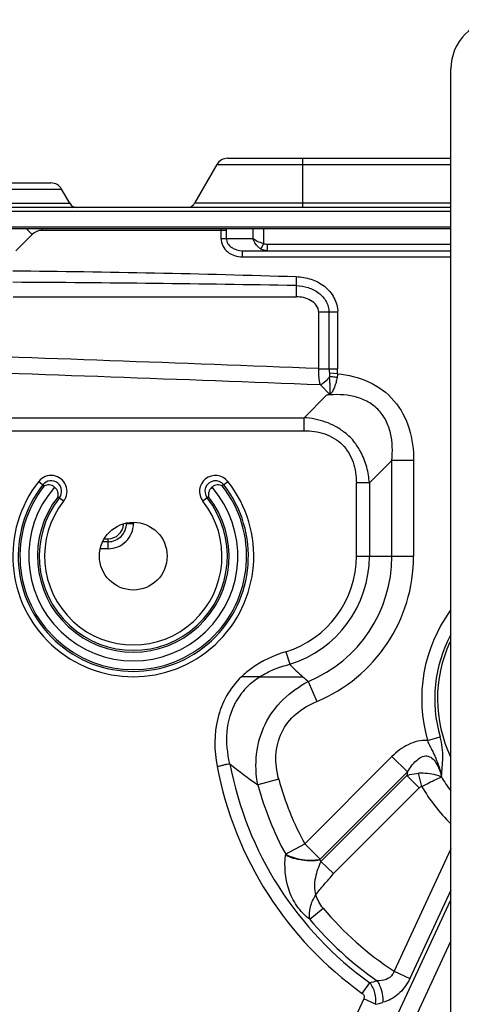
# Model space of a CAD drawing. Units: millimetres. Extents: x -2026 to 1814, y -759 to 1807.
# Drawn here: x 602 to 674, y 1262 to 1421 of the extents above; entities that cross this region are included whole.
import ezdxf

# ---------------------------------------------------------------- set-up
doc = ezdxf.new("R2010")
doc.units = ezdxf.units.MM
doc.header["$LTSCALE"] = 65.395
doc.layers.get('0').update_dxf_attribs({"linetype": 'CONTINUOUS'})
doc.layers.add('1', color=7, linetype='CONTINUOUS')

msp = doc.modelspace()

# ---------------------------------------------------------------- linework, layer by layer
at = {"linetype": 'Continuous'}
for p, q in [((672.03, 1139.08), (672.03, 1413.48)), ((635.75, 1398.98), (672.03, 1398.98)), ((647.98, 1390.98), (647.98, 1398.98)), ((634.02, 1397.98), (630.38, 1391.68)), ((634.02, 1397.98), (672.03, 1397.98)), ((305.03, 1394.98), (607.04, 1394.98)), ((473.81, 1393.98), (608.77, 1393.98)), ((610.1, 1391.68), (608.77, 1393.98)), ((672.03, 1390.98), (305.03, 1390.98)), ((473.26, 1391.68), (610.1, 1391.68)), ((672.03, 1391.68), (630.38, 1391.68)), ((305.03, 1390.38), (672.03, 1390.38)), ((305.03, 1387.87), (672.03, 1387.87)), ((305.03, 1387.6), (672.03, 1387.6)), ((601.31, 1383.95), (603.97, 1386.61)), ((603.97, 1386.61), (602.99, 1387.6)), ((634.67, 1387.28), (605.59, 1387.28)), ((605.6, 1387.6), (605.6, 1387.28)), ((634.67, 1387.28), (634.67, 1385.98)), ((635.54, 1387.28), (634.67, 1387.28)), ((635.54, 1387.28), (635.54, 1385.98)), ((639.87, 1387.6), (639.87, 1385.98)), ((641.6, 1387.6), (641.6, 1385.12)), ((634.67, 1385.98), (639.87, 1385.98)), ((641.6, 1385.12), (641.17, 1384.25)), ((672.03, 1384.98), (642.18, 1384.98)), ((642.18, 1384.98), (642.18, 1383.98)), ((638.14, 1383.98), (672.03, 1383.98)), ((638.14, 1383.98), (638.14, 1382.98)), ((638.14, 1382.98), (672.03, 1382.98)), ((646.92, 1379.77), (646.87, 1378.31)), ((600.88, 1376.49), (646.9, 1376.49)), ((652.23, 1373.98), (650.56, 1373.99)), ((650.56, 1364.82), (650.56, 1373.99)), ((653.64, 1373.98), (652.23, 1373.98)), ((652.23, 1373.98), (652.23, 1364.82)), ((653.64, 1373.98), (653.64, 1364.82)), ((650.56, 1364.82), (652.23, 1364.82)), ((652.23, 1364.82), (653.64, 1364.82)), ((653.62, 1363.98), (652.29, 1364.08)), ((650.84, 1362.19), (652.33, 1360.68)), ((651.85, 1360.52), (648.19, 1356.86)), ((570.35, 1356.86), (648.19, 1356.86)), ((648.19, 1354.74), (648.19, 1356.86)), ((570.35, 1354.74), (648.19, 1354.74)), ((658.8, 1346.26), (662.45, 1349.91)), ((665.99, 1349.91), (662.45, 1349.91)), ((662.45, 1334.38), (662.45, 1349.91)), ((665.99, 1349.91), (665.99, 1334.38)), ((605.04, 1346.5), (605.95, 1345.79)), ((635.11, 1345.96), (635.79, 1346.5)), ((658.8, 1346.26), (656.68, 1346.26)), ((656.68, 1334.38), (656.68, 1346.26)), ((658.8, 1346.26), (658.8, 1334.38)), ((635.11, 1345.96), (634.89, 1345.79)), ((609.09, 1343.31), (608.18, 1344.02)), ((632.65, 1344.02), (631.74, 1343.31)), ((656.68, 1334.38), (665.99, 1334.38)), ((645.21, 1318.85), (645.84, 1316.82)), ((640.95, 1314.79), (647.97, 1314.79)), ((648.87, 1314.03), (650.23, 1310.77)), ((668.25, 1304.45), (670.29, 1305.03)), ((662.47, 1301.83), (648.29, 1287.65)), ((664.97, 1299.33), (662.47, 1301.83)), ((664.97, 1299.33), (650.79, 1285.15)), ((650.91, 1284.78), (664.9, 1298.75)), ((666.9, 1296.75), (664.9, 1298.75)), ((667.3, 1296.99), (666.8, 1299.13)), ((670.5, 1298.53), (670.52, 1298.63)), ((644.06, 1298.18), (640.65, 1297.24)), ((652.99, 1282.83), (666.9, 1296.75)), ((645.18, 1285.96), (648.29, 1287.65)), ((648.29, 1287.65), (650.79, 1285.15)), ((672.03, 1286.87), (662.81, 1266.99)), ((650.77, 1285.03), (650.79, 1285.15)), ((652.99, 1282.83), (650.91, 1284.78)), ((672.03, 1280.15), (665.37, 1265.8)), ((658, 1248.34), (672.03, 1278.59)), ((649.11, 1275.41), (651.28, 1277.23)), ((660.57, 1247.15), (672.03, 1271.86)), ((662.81, 1266.99), (665.37, 1265.8)), ((657.65, 1263.37), (658.88, 1265.1)), ((657.88, 1262.5), (655.47, 1257.31)), ((659.8, 1261.61), (657.88, 1262.5))]:
    msp.add_line(p, q, dxfattribs=at)
for points in [[(607.68, 1345.52), (607.66, 1345.53), (607.64, 1345.55), (607.61, 1345.57)], [(633.22, 1345.57), (633.2, 1345.55), (633.18, 1345.53), (633.16, 1345.52)]]:
    msp.add_lwpolyline(points, dxfattribs=at)
msp.add_circle((620.42, 1334.38), 5.5, dxfattribs=at)
for centre, radius, start, end in [((680.03, 1413.48), 8, 90, 180), ((635.75, 1396.98), 2, 90, 150), ((607.04, 1392.98), 2, 30, 90), ((611.31, 1392.38), 1.4, 210, 270), ((629.17, 1392.38), 1.4, 290, 330), ((605.6, 1384.98), 2.3, 90.0442, 135), ((642.06, 1387.28), 7.38, 177.5699, 180.0006), ((638.46, 1387.29), 2.92, 173.873, 180.0093), ((578.28, -2577.77), 3956.68, 89.00677, 89.67319), ((200.9, -10029.85), 11403.54, 87.740132, 88.081324), ((-66.21, -17631.26), 19006.98, 87.837972, 88.043495), ((645.44, 1344.6), 13.71, 29.0848, 36.5986), ((620.42, 1334.38), 19.58, 141.7563, 38.2437), ((607.07, 1344.9), 2.58, 321.7563, 141.7563), ((607.07, 1344.9), 1.71, 321.7571, 141.7563), ((633.77, 1344.9), 2.58, 38.2437, 218.2437), ((633.77, 1344.9), 1.71, 38.2435, 218.2437), ((620.42, 1334.38), 18.71, 141.7563, 38.2437), ((620.42, 1334.38), 18.42, 141.7563, 38.2437), ((620.42, 1334.38), 17, 138.8602, 41.1398), ((620.42, 1334.38), 15.58, 141.7563, 38.2437), ((620.42, 1334.38), 15.29, 141.7563, 38.2437), ((620.42, 1334.38), 14.42, 141.7563, 38.2437), ((640.42, 1334.38), 16.26, 287.1541, 360), ((640.42, 1334.38), 18.38, 287.1496, 0), ((640.42, 1334.38), 22.04, 292.5583, 0), ((640.42, 1334.38), 25.57, 292.5582, 360), ((691.75, 1311.2), 24.45, 144.0924, 196.0422), ((691.75, 1311.2), 22.33, 152.0422, 196.0415), ((691.75, 1311.2), 21.88, 155.1829, 205.4697), ((670.39, 1340.51), 34.12, 223.9785, 228.9309), ((671.69, 1341.98), 36.08, 228.9026, 230.7673), ((646.7, 1305.45), 10.95, 134.4341, 150.5201), ((691.75, 1311.2), 58.74, 190.7522, 234.5143), ((691.75, 1311.2), 56.62, 190.7152, 234.5144), ((683.86, 1359.14), 75.49, 230.7588, 235.0817), ((736.61, 1290.31), 72.21, 172.8178, 173.2864), ((691.75, 1311.2), 24.74, 210.8195, 217.1524), ((691.75, 1311.2), 52.96, 195.2827, 208.4607), ((691.75, 1311.2), 49.43, 195.2827, 208.4607), ((691.75, 1311.2), 28.28, 210.1825, 225.6964), ((659.61, 1289.64), 9.96, 207.5198, 209.191), ((691.75, 1311.2), 52.84, 220.0194, 236.7966), ((691.75, 1311.2), 55.67, 220.0164, 235.2855), ((611.84, 1427.13), 168.72, 286.1868, 286.599), ((612.78, 1439.33), 183.84, 284.8204, 285.2062)]:
    msp.add_arc(centre, radius, start, end, dxfattribs=at)
for points, knots in [([(634.67, 1385.98), (634.67, 1385.57), (634.89, 1384.71), (635.99, 1383.4), (637.31, 1382.98), (638.14, 1382.98)], [0, 0, 0, 0, 0.251043, 0.502662, 1, 1, 1, 1]), ([(635.54, 1385.98), (635.54, 1385.68), (635.73, 1385.07), (636.62, 1384.23), (637.55, 1383.98), (638.14, 1383.98)], [0, 0, 0, 0, 0.252103, 0.503803, 1, 1, 1, 1]), ([(641.6, 1385.12), (641.25, 1385.21), (640.64, 1385.43), (640.07, 1385.78), (639.87, 1385.99)], [0, 0, 0, 0, 0.556938, 1, 1, 1, 1]), ([(641.17, 1384.25), (641.01, 1384.35), (640.41, 1384.78), (640, 1385.46), (639.87, 1385.98)], [0, 0, 0, 0, 0.255546, 1, 1, 1, 1]), ([(646.92, 1379.77), (647.73, 1379.7), (649.36, 1379.49), (651.2, 1378.51), (652.4, 1377.39), (653.08, 1376.36), (653.54, 1375.22), (653.67, 1374.39), (653.64, 1373.98)], [0, 0, 0, 0, 0.249932, 0.49937, 0.624666, 0.74935, 0.875112, 1, 1, 1, 1]), ([(646.87, 1378.31), (646.87, 1378.19), (646.9, 1377.58), (646.9, 1376.97), (646.9, 1376.49)], [0, 0, 0, 0, 0.210886, 1, 1, 1, 1]), ([(646.87, 1378.31), (647.53, 1378.3), (648.85, 1378.09), (650.61, 1377.22), (651.9, 1375.81), (652.23, 1374.58), (652.23, 1373.98)], [0, 0, 0, 0, 0.26348, 0.519672, 0.764653, 1, 1, 1, 1]), ([(650.56, 1373.99), (650.56, 1374.39), (650.24, 1375.2), (649.27, 1375.96), (648.12, 1376.4), (647.31, 1376.49), (646.9, 1376.49)], [0, 0, 0, 0, 0.248348, 0.498615, 0.749104, 1, 1, 1, 1]), ([(650.84, 1362.19), (650.78, 1362.37), (650.59, 1363.24), (650.55, 1364.13), (650.56, 1364.83)], [0, 0, 0, 0, 0.216001, 1, 1, 1, 1]), ([(652.23, 1364.82), (652.23, 1364.76), (652.24, 1364.51), (652.28, 1364.26), (652.29, 1364.08)], [0, 0, 0, 0, 0.267158, 1, 1, 1, 1]), ([(653.62, 1363.98), (655.34, 1363.83), (658.78, 1363.04), (663.11, 1359.88), (665.57, 1355.14), (665.99, 1351.65), (665.99, 1349.91)], [0, 0, 0, 0, 0.250275, 0.499762, 0.749474, 1, 1, 1, 1]), ([(652.33, 1363.5), (652.23, 1363.36), (651.82, 1362.84), (651.28, 1362.41), (650.84, 1362.19)], [0, 0, 0, 0, 0.255041, 1, 1, 1, 1]), ([(652.33, 1360.68), (652.4, 1360.76), (652.41, 1360.99), (652.43, 1361.42), (652.42, 1362.01), (652.38, 1362.74), (652.34, 1363.24), (652.33, 1363.5)], [0, 0, 0, 0, 0.108907, 0.2229, 0.46515, 0.724549, 1, 1, 1, 1]), ([(653.55, 1363.38), (653.44, 1363.39), (653.04, 1363.45), (652.63, 1363.49), (652.33, 1363.5)], [0, 0, 0, 0, 0.266957, 1, 1, 1, 1]), ([(653.55, 1363.38), (653.5, 1363.11), (653.39, 1362.59), (653.14, 1361.85), (652.87, 1361.27), (652.66, 1360.87), (652.45, 1360.66), (652.33, 1360.68)], [0, 0, 0, 0, 0.269337, 0.526815, 0.76804, 0.882528, 1, 1, 1, 1]), ([(662.45, 1349.91), (662.6, 1351.38), (662.56, 1353.66), (661.57, 1356.48), (660.24, 1358.31), (658.41, 1359.63), (655.59, 1360.63), (653.31, 1360.67), (651.85, 1360.52)], [0, 0, 0, 0, 0.249454, 0.374727, 0.500009, 0.625292, 0.750559, 1, 1, 1, 1]), ([(656.45, 1352.78), (656, 1353.43), (654.96, 1354.37), (653.32, 1355.49), (651.14, 1356.43), (649.37, 1356.79), (648.19, 1356.86)], [0, 0, 0, 0, 0.250237, 0.438048, 0.625589, 1, 1, 1, 1]), ([(648.19, 1354.74), (649.32, 1354.74), (651.6, 1354.45), (654.61, 1352.67), (656.38, 1349.67), (656.68, 1347.39), (656.68, 1346.26)], [0, 0, 0, 0, 0.25236, 0.500015, 0.74767, 1, 1, 1, 1]), ([(658.8, 1346.26), (658.72, 1347.12), (658.47, 1348.86), (657.82, 1350.49), (657.42, 1351.27)], [0, 0, 0, 0, 0.499917, 1, 1, 1, 1]), ([(607.61, 1345.57), (607.39, 1345.79), (606.79, 1346.03), (606.2, 1345.9), (605.95, 1345.79)], [0, 0, 0, 0, 0.531066, 1, 1, 1, 1]), ([(608.18, 1344.02), (608.22, 1344.28), (608.21, 1344.83), (607.91, 1345.34), (607.68, 1345.52)], [0, 0, 0, 0, 0.466433, 1, 1, 1, 1]), ([(633.16, 1345.52), (632.93, 1345.34), (632.63, 1344.83), (632.62, 1344.28), (632.65, 1344.02)], [0, 0, 0, 0, 0.533555, 1, 1, 1, 1]), ([(634.89, 1345.79), (634.64, 1345.9), (634.04, 1346.03), (633.44, 1345.79), (633.22, 1345.57)], [0, 0, 0, 0, 0.468916, 1, 1, 1, 1]), ([(645.21, 1318.85), (643.23, 1318.24), (640.64, 1317.05), (638.51, 1315.27), (638, 1314.79)], [0, 0, 0, 0, 0.748071, 1, 1, 1, 1]), ([(640.95, 1314.79), (641.7, 1315.26), (643.28, 1316.08), (644.98, 1316.6), (645.84, 1316.82)], [0, 0, 0, 0, 0.500029, 1, 1, 1, 1]), ([(638, 1314.79), (637.06, 1313.88), (635.42, 1311.77), (633.5, 1306.86), (633.55, 1302.79), (634.03, 1300.25)], [0, 0, 0, 0, 0.251555, 0.502866, 1, 1, 1, 1]), ([(640.95, 1314.79), (640.72, 1314.79), (639.73, 1314.79), (638.75, 1314.79), (638, 1314.79)], [0, 0, 0, 0, 0.2401, 1, 1, 1, 1]), ([(640.65, 1297.24), (640.35, 1298.89), (640.19, 1302.28), (641.59, 1307.19), (644.61, 1311.31), (647.39, 1313.25), (648.87, 1314.03)], [0, 0, 0, 0, 0.249928, 0.500101, 0.750117, 1, 1, 1, 1]), ([(636.11, 1300.68), (635.72, 1302.36), (635.35, 1305.87), (636.33, 1309.32), (637.16, 1310.83)], [0, 0, 0, 0, 0.500603, 1, 1, 1, 1]), ([(644.06, 1298.18), (643.72, 1299.43), (643.37, 1302.02), (644.29, 1305.87), (646.75, 1308.97), (649.03, 1310.27), (650.23, 1310.77)], [0, 0, 0, 0, 0.25224, 0.500114, 0.747559, 1, 1, 1, 1]), ([(670.52, 1298.63), (670.6, 1299.63), (670.77, 1301.17), (670.69, 1303.33), (670.45, 1304.46), (670.29, 1305.03)], [0, 0, 0, 0, 0.463559, 0.722282, 1, 1, 1, 1]), ([(668.25, 1304.45), (667.17, 1304.53), (664.96, 1303.96), (663.24, 1302.6), (662.47, 1301.83)], [0, 0, 0, 0, 0.498462, 1, 1, 1, 1]), ([(668.25, 1304.45), (668.28, 1304.18), (668.56, 1303.7), (668.92, 1303), (669.26, 1302.29), (669.69, 1301.35), (670.15, 1300.14), (670.4, 1299.14), (670.52, 1298.63)], [0, 0, 0, 0, 0.128609, 0.255565, 0.381058, 0.505726, 0.753376, 1, 1, 1, 1]), ([(664.97, 1299.33), (665.18, 1299.67), (665.62, 1300.32), (666.53, 1301.36), (667.82, 1302.17), (669.06, 1301.63), (669.68, 1300.8), (670.16, 1299.78), (670.4, 1299.03), (670.52, 1298.63)], [0, 0, 0, 0, 0.140856, 0.274006, 0.497748, 0.601837, 0.720996, 0.855247, 1, 1, 1, 1]), ([(634.03, 1300.25), (634.23, 1300.28), (634.61, 1300.34), (635.14, 1300.5), (635.64, 1300.63), (635.96, 1300.65), (636.11, 1300.68)], [0, 0, 0, 0, 0.275816, 0.541453, 0.785432, 1, 1, 1, 1]), ([(664.9, 1298.75), (665.05, 1298.8), (665.66, 1299.01), (666.31, 1299.11), (666.8, 1299.13)], [0, 0, 0, 0, 0.243826, 1, 1, 1, 1]), ([(670.5, 1298.53), (670.22, 1298.64), (669.03, 1299.03), (667.76, 1299.16), (666.8, 1299.13)], [0, 0, 0, 0, 0.234625, 1, 1, 1, 1]), ([(667.3, 1296.99), (667.59, 1297.13), (668.65, 1297.66), (669.71, 1298.18), (670.5, 1298.53)], [0, 0, 0, 0, 0.275645, 1, 1, 1, 1]), ([(649.11, 1275.41), (648.3, 1276.01), (646.88, 1277.5), (645.18, 1281.03), (644.96, 1284), (645.17, 1285.84)], [0, 0, 0, 0, 0.261068, 0.520435, 1, 1, 1, 1]), ([(650.77, 1285.03), (649.83, 1284.84), (647.88, 1284.86), (646.01, 1285.4), (645.17, 1285.84)], [0, 0, 0, 0, 0.502564, 1, 1, 1, 1]), ([(645.18, 1285.96), (646.03, 1285.52), (647.9, 1284.98), (649.85, 1284.96), (650.79, 1285.15)], [0, 0, 0, 0, 0.5, 1, 1, 1, 1]), ([(650.91, 1284.78), (650.52, 1283.94), (650.04, 1282.62), (649.8, 1280.76), (649.92, 1279.8), (650.1, 1279.36)], [0, 0, 0, 0, 0.494334, 0.745362, 1, 1, 1, 1]), ([(650.1, 1279.36), (650.49, 1279.96), (651.48, 1281.1), (652.47, 1282.24), (652.99, 1282.83)], [0, 0, 0, 0, 0.478797, 1, 1, 1, 1]), ([(649.11, 1275.41), (649, 1276.07), (649.08, 1277.5), (649.71, 1278.76), (650.1, 1279.36)], [0, 0, 0, 0, 0.483299, 1, 1, 1, 1]), ([(662.58, 1266.49), (662.33, 1266.1), (661.5, 1265.5), (660.53, 1265.42), (660.04, 1265.44)], [0, 0, 0, 0, 0.480308, 1, 1, 1, 1]), ([(659.8, 1261.61), (659.9, 1262.22), (659.82, 1263.48), (659.26, 1264.62), (658.88, 1265.1)], [0, 0, 0, 0, 0.5, 1, 1, 1, 1]), ([(660.04, 1265.44), (660.2, 1265.19), (660.77, 1264.11), (661.03, 1262.85), (661, 1261.93)], [0, 0, 0, 0, 0.243778, 1, 1, 1, 1]), ([(665.37, 1265.8), (664.93, 1264.84), (663.72, 1263.16), (661.9, 1262.17), (661, 1261.93)], [0, 0, 0, 0, 0.532117, 1, 1, 1, 1]), ([(657.65, 1263.37), (657.78, 1263.28), (657.99, 1263), (657.94, 1262.65), (657.88, 1262.5)], [0, 0, 0, 0, 0.500033, 1, 1, 1, 1])]:
    msp.add_open_spline(points, degree=3, knots=knots, dxfattribs=at)
for points in [[(642.18, 1384.98), (641.98, 1384.98), (641.78, 1385.03), (641.6, 1385.12)], [(642.18, 1383.98), (641.83, 1383.98), (641.47, 1384.08), (641.17, 1384.25)], [(600.86, 1380.73), (616.22, 1380.55), (631.57, 1380.27), (646.92, 1379.77)], [(652.29, 1364.08), (652.31, 1363.89), (652.33, 1363.7), (652.33, 1363.5)], [(653.62, 1363.98), (653.6, 1363.78), (653.58, 1363.58), (653.55, 1363.38)], [(653.62, 1363.98), (653.64, 1364.26), (653.64, 1364.54), (653.64, 1364.82)], [(651.85, 1360.52), (652.01, 1360.57), (652.17, 1360.63), (652.33, 1360.68)], [(639.03, 1313.27), (639.61, 1313.84), (640.26, 1314.35), (640.95, 1314.79)], [(666.9, 1296.75), (667.01, 1296.86), (667.15, 1296.95), (667.3, 1296.99)], [(645.18, 1285.96), (645.18, 1285.92), (645.17, 1285.88), (645.17, 1285.84)], [(651.28, 1277.22), (650.76, 1277.85), (650.36, 1278.59), (650.1, 1279.36)], [(662.81, 1266.99), (662.75, 1266.81), (662.68, 1266.64), (662.58, 1266.49)]]:
    msp.add_open_spline(points, degree=3, dxfattribs=at)
at = {"layer": '1', "linetype": 'Continuous'}
for p, q in [((620.45, 1339.8), (620.45, 1339.7)), ((619.3, 1339.7), (620.45, 1339.7)), ((615.52, 1336.73), (616.33, 1336.73)), ((615.8, 1337.2), (616.33, 1337.2)), ((616.33, 1335.58), (616.33, 1337.2)), ((616.33, 1335.58), (615.13, 1335.58))]:
    msp.add_line(p, q, dxfattribs=at)
for radius, start, end in [(4.12, 269.9991, 360), (2.98, 269.9995, 0), (2.5, 270, 356.493)]:
    msp.add_arc((616.33, 1339.7), radius, start, end, dxfattribs=at)

doc.saveas('drawing.dxf')
